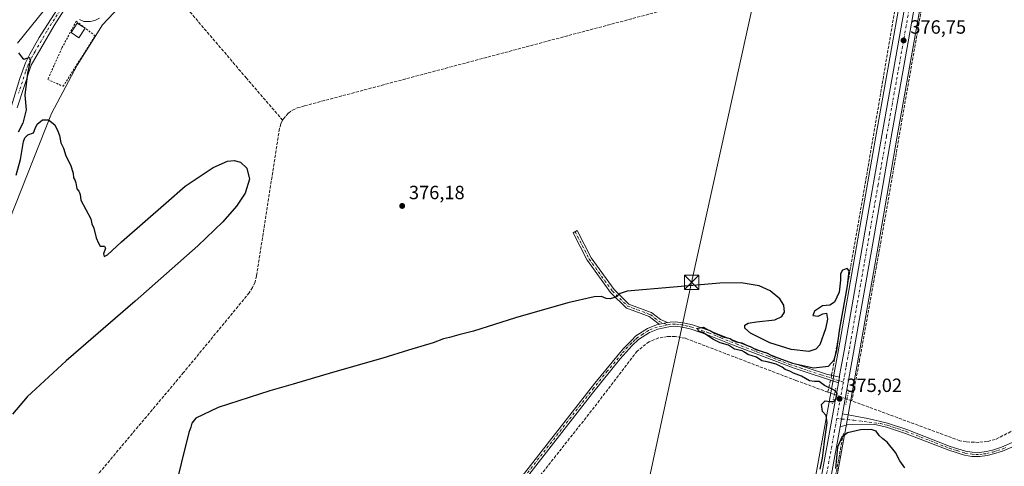
# Model space of a CAD drawing. Units: metres. Extents: x 632115 to 635616, y 4688041 to 4690419.
# Drawn here: x 633544 to 634059, y 4689308 to 4689542 of the extents above; entities that cross this region are included whole.
import ezdxf

# ---------------------------------------------------------------- set-up
doc = ezdxf.new("R2010")
doc.units = ezdxf.units.M
doc.header["$MEASUREMENT"] = 0
for name, pattern in [('DGN Style 2', [1.6480167562047852, 0.988810053722871, -0.6592067024819142]), ('DGN Style 3', [2.307223458686699, 1.648016756204785, -0.6592067024819142]), ('DGN Style 4', [2.6384748266838614, 1.318413404963828, -0.6592067024819142, 0.001648016756204785, -0.6592067024819142]), ('DGN Style 5', [1.1536117293433497, 0.4944050268614355, -0.6592067024819142])]:
    doc.linetypes.add(name, pattern=pattern)
for name, color, linetype, lineweight in [('Alambrada', 7, 'DGN Style 2', 0), ('Camino Cxs', 7, 'Continuous', 0), ('Camino eje', 30, 'DGN Style 4', 13), ('Carretera de calzada única Cxs', 7, 'Continuous', 13), ('Carretera de calzada única eje', 7, 'DGN Style 4', 0), ('Corriente artificial lineal', 4, 'DGN Style 3', 13), ('Corriente artificial lineal oculto', 135, 'DGN Style 4', 13), ('Cultivos herbáceos CxS', 92, 'Continuous', 0), ('Curva de nivel maestra', 30, 'Continuous', 30), ('Edificación ligera Cxs', 1, 'Continuous', 0), ('Matorral CxS', 135, 'Continuous', 0), ('Monumento puntual', 7, 'Continuous', 0), ('Núcleo urbano CxS', 7, 'Continuous', 0), ('Puente lineal', 2, 'DGN Style 5', 0), ('Punto de cota en terreno', 7, 'Continuous', 0), ('Rótulo de punto de cota en terreno', 7, 'Continuous', 0), ('Suelo desnudo CxS', 253, 'Continuous', 0), ('Tendido', 6, 'Continuous', 0), ('Torre de tendido puntual', 7, 'Continuous', 0)]:
    doc.layers.add(name, color=color, linetype=linetype, lineweight=lineweight)
doc.styles.add('Style-Arial', font='txt')

# ---------------------------------------------------------------- blocks, each defined once
blk = doc.blocks.new('*U15')
at = {"layer": 'Cultivos herbáceos CxS', "color": 92, "linetype": 'Continuous', "lineweight": 0}
for points in [[(634067.3454999998, 4689907.370300001, 380.0728999999992), (634057.3755000001, 4689850.6403, 379.6165000000037), (634053.6057000002, 4689829.271700001, 379.4268000000012), (634050.7956999998, 4689813.361300001, 379.2139000000025), (634048.2367000004, 4689798.847300001, 379.2191000000021), (634040.0277000006, 4689753.421900001, 378.7226999999984), (634030.6775000002, 4689701.351299999, 378.1316999999981), (634018.8071, 4689635.468900001, 377.5390999999945), (633991.4757000003, 4689481.931100001, 376.0685999999987), (633982.6448999997, 4689431.356699999, 375.4176000000007), (633971.7865000004, 4689369.2863, 375.1137000000017), (633969.4375, 4689356.3311, 375.3291999999929), (633968.7774999999, 4689352.631300001, 375.4551000000066), (633963.9184999998, 4689325.8463, 374.7969000000012), (633956.0985000003, 4689282.866900001, 374.6931999999942)], [(633573.4013, 4689568.0231, 376.0314999999973), (633542.5647999998, 4689529.6909, 374.7464000000036)], [(633538.1508999999, 4689436.965700001, 374.9931999999972), (633560.3574999999, 4689492.863700001, 375.3206000000064), (633573.6847000001, 4689518.273700001, 375.7017000000051), (633587.0142000001, 4689539.237700001, 375.639599999995), (633613.0405000001, 4689567.192500001, 375.536500000002)]]:
    blk.add_polyline3d(points, dxfattribs=at)
blk = doc.blocks.new('*U16')
at = {"layer": 'Cultivos herbáceos CxS', "color": 92, "linetype": 'Continuous', "lineweight": 0}
blk.add_polyline3d([(633966.9617, 4689280.893100001, 374.725900000005), (633974.7817000002, 4689323.873299999, 375.0427000000054), (633975.6420999998, 4689328.605900001, 375.1842999999935), (633976.8722999999, 4689335.436899999, 375.1965000000055), (633982.6539000003, 4689367.355900001, 375.3466999999946), (633993.5153999999, 4689429.453700001, 375.8873000000021), (634002.3446000004, 4689480.009099999, 376.3643000000012), (634029.6731000004, 4689633.521500001, 377.5730999999942), (634032.2424999997, 4689647.7983, 377.9032000000007), (634033.0125000002, 4689652.0679, 377.9370999999956), (634041.5427000001, 4689699.3989, 378.243100000007), (634050.8925000001, 4689751.4683, 378.4504000000015), (634059.1037, 4689796.915100001, 379.081600000005)], dxfattribs=at)
blk = doc.blocks.new('5PATER')
at = {"layer": 'Suelo desnudo CxS', "linetype": 'Continuous', "lineweight": 0}
h = blk.add_hatch(color=51, dxfattribs=at)
edge = h.paths.add_edge_path()
edge.add_ellipse((0, 0), major_axis=(-0.1095731443231308, -0.1110710700762829), ratio=0.9994222409660322, start_angle=0, end_angle=360)
blk = doc.blocks.new('5TTEND')
at = {"layer": 'Monumento puntual', "color": 7, "linetype": 'Continuous', "lineweight": 0}
for p, q in [((-0.375, 0.3754), (0.375, -0.3746)), ((0.3720000000000001, 0.3784000000000001), (-0.3720000000000001, -0.3776))]:
    blk.add_line(p, q, dxfattribs=at)
at = {"layer": 'Monumento puntual', "color": 7, "linetype": 'Continuous', "lineweight": 0, "flags": 128}
blk.add_lwpolyline([(-0.375, -0.3746), (0.375, -0.3746), (0.375, 0.3754), (-0.375, 0.3754), (-0.3720000000000001, -0.3776)], dxfattribs=at)

msp = doc.modelspace()

# ---------------------------------------------------------------- linework, layer by layer
at = {"layer": 'Alambrada', "color": 7, "linetype": 'DGN Style 2', "lineweight": 0}
msp.add_polyline3d([(633566.3000999996, 4689507.140100001, 376.087400000004), (633583.1901000004, 4689533.5101, 376.5262999999977), (633573.2301000003, 4689541.190099999, 377.1934999999939), (633565.6501000002, 4689527.0101, 378.536500000002), (633558.3501000004, 4689510.7601, 377.4024999999965), (633566.3000999996, 4689507.140100001, 376.087400000004)], dxfattribs=at)
at = {"layer": 'Camino Cxs', "color": 7, "linetype": 'Continuous', "lineweight": 0, "extrusion": (-0.03659921260452311, -0.007391266184238753, 0.9993026902900455), "elevation": -57485.19877952045, "flags": 128}
msp.add_lwpolyline([(-4471105.516012015, 1548555.275585182), (-4471105.516012014, 1548559.418806972)], dxfattribs=at)
msp.add_lwpolyline([(-4471105.516012015, 1548555.275585182), (-4471105.516012014, 1548559.418806972)], dxfattribs=at)
at = {"layer": 'Camino Cxs', "color": 7, "linetype": 'Continuous', "lineweight": 0, "extrusion": (-0.06345416611552986, 0.02650100326558247, 0.9976328310698783), "elevation": 84419.03305504844, "flags": 128}
msp.add_lwpolyline([(-4571459.149189422, -1219264.775919206), (-4571457.36999412, -1219264.378919498), (-4571456.210462408, -1219264.109890392)], dxfattribs=at)
at = {"layer": 'Camino Cxs', "color": 7, "linetype": 'Continuous', "lineweight": 0, "extrusion": (-0.9816385105486348, 0.1742262370793433, 0.07765985398537825), "elevation": 194701.2885941057, "flags": 128}
msp.add_lwpolyline([(-4727959.599468482, -14789.97715959482), (-4727963.700602706, -14789.8867866607), (-4727966.539316725, -14789.75177892561)], dxfattribs=at)
at = {"layer": 'Camino Cxs', "color": 7, "linetype": 'Continuous', "lineweight": 0}
for points in [[(633539.3601000002, 4689496.940099999, 374.6116000000038), (633543.7901, 4689511.270099999, 374.7896000000038), (633546.7500999998, 4689519.4801, 375.0371000000014), (633548.9200999998, 4689524.0001, 375.3122000000003), (633553.8800999997, 4689532.670100001, 375.7394000000059), (633573.8101000005, 4689563.970100001, 376.093399999998), (633576.9301000005, 4689569.5101, 376.1968000000052), (633578.8201000001, 4689573.8101, 376.3086000000039), (633580.8800999997, 4689579.9901, 376.4100000000035), (633581.7701000003, 4689584.190099999, 376.4860000000044), (633582.8000999996, 4689592.8201, 376.6361999999936), (633585.1201, 4689618.970100001, 376.7250000000058), (633585.7401000002, 4689623.9301, 376.7005000000063), (633586.9901000002, 4689629.6501, 376.6971000000049), (633589.9200999998, 4689637.5001, 376.4584999999934), (633599.7401000002, 4689660.4901, 376.2513999999938), (633608.0000999998, 4689678.700099999, 376.4423999999999), (633611.5500999996, 4689685.5001, 376.8677000000025), (633614.1300999997, 4689689.2401, 377.1456000000035), (633615.5500999996, 4689692.600099999, 376.8911999999983), (633615.5000999998, 4689695.2301, 376.3745000000054), (633614.9501, 4689696.340100001, 376.1831999999995), (633613.8800999997, 4689697.7401, 375.8800999999949)], [(633578.2105, 4689565.2543, 376.3058000000019), (633576.5601000005, 4689562.3201, 376.2087000000029), (633561.6201, 4689539.0001, 375.7455999999947), (633549.6901000004, 4689518.170100001, 375.5121000000072), (633542.3800999997, 4689495.870100001, 374.719299999997)], [(633539.3601000002, 4689496.940099999, 374.6116000000038), (633543.7901, 4689511.270099999, 374.7896000000038), (633546.7500999998, 4689519.4801, 375.0371000000014), (633548.9200999998, 4689524.0001, 375.3122000000003), (633553.8800999997, 4689532.670100001, 375.7394000000059), (633573.8101000005, 4689563.970100001, 376.093399999998)], [(633576.5601000005, 4689562.3201, 376.2087000000029), (633561.6201, 4689539.0001, 375.7455999999947), (633549.6901000004, 4689518.170100001, 375.5121000000072), (633542.3800999997, 4689495.870100001, 374.719299999997)], [(633585.3318999996, 4689542.7071, 376.0117000000027), (633582.9287, 4689541.5055, 376.0552000000025), (633580.4272999996, 4689541.064099999, 376.4492000000027), (633577.1608999996, 4689541.064099999, 376.984500000006), (633574.9669000005, 4689542.1611, 376.8125)], [(633585.3318999996, 4689542.7071, 376.0117000000027), (633582.9287, 4689541.5055, 376.0552000000025), (633580.4272999996, 4689541.064099999, 376.4492000000027), (633577.1608999996, 4689541.064099999, 376.984500000006), (633574.9669000005, 4689542.1611, 376.8125)], [(633878.3365000002, 4689382.7567, 374.9869000000036), (633877.6164999995, 4689383.077299999, 374.9453999999969), (633877.5047000004, 4689383.134299999, 374.938599999994), (633877.3709000006, 4689383.224099999, 374.9297999999981), (633872.8573000003, 4689386.7117, 374.5982999999979), (633861.1732999999, 4689391.0933, 374.465400000001), (633860.9946999997, 4689391.1777, 374.4707999999956), (633860.8233000003, 4689391.297700001, 374.4765000000043), (633860.7575000003, 4689391.357100001, 374.4789000000019), (633852.7141000006, 4689399.188899999, 375.238400000002), (633852.6321, 4689399.2773, 375.2416999999987), (633852.5780999997, 4689399.3465, 375.2440000000061), (633840.5131000001, 4689416.0681, 375.338699999993), (633840.4471000005, 4689416.170299999, 375.340200000006), (633840.4193000002, 4689416.221100001, 375.3408000000054), (633833.0109000001, 4689430.614499999, 375.9968999999983), (633835.1448999997, 4689431.712900001, 376.0478000000003), (633842.5120999999, 4689417.399499999, 375.3196000000025), (633854.4633, 4689400.8355, 375.2445000000007), (633862.2515000004, 4689393.2521, 374.4873999999982), (633873.8693000004, 4689388.895500001, 374.5749000000069), (633874.0481000004, 4689388.811100001, 374.5864000000001), (633874.1816999996, 4689388.7215, 374.5957000000053), (633878.7244999995, 4689385.211100001, 374.9272000000055), (633882.3948999997, 4689383.576300001, 375.1416000000027)], [(633782.6700999998, 4689272.940099999, 374.3947000000044), (633844.3601000002, 4689352.0001, 374.6570000000065), (633859.1801000005, 4689369.950099999, 374.5935000000027), (633863.5000999998, 4689374.280099999, 374.7057000000059), (633865.8000999996, 4689376.600099999, 374.7456999999995), (633871.9700999996, 4689380.530099999, 374.8173999999999), (633876.6201, 4689382.4101, 374.928899999999), (633878.3365000002, 4689382.7567, 374.9869000000036), (633882.3948999997, 4689383.576300001, 375.1416000000027), (633883.7500999998, 4689383.850099999, 375.1438000000053), (633886.4001000002, 4689383.9901, 375.1444999999949), (633890.6300999997, 4689383.530099999, 375.1490000000049), (633895.3901000004, 4689382.4101, 375.0849000000017), (633904.1901000004, 4689379.380100001, 375.2002999999968), (633921.9200999998, 4689372.270099999, 375.2065000000002), (633945.2600999996, 4689363.290100001, 375.3074000000051), (633965.5800999999, 4689356.600099999, 375.9933000000019), (633972.2594999997, 4689355.0679, 375.4890000000014), (633971.9392999997, 4689353.273499999, 375.516300000003), (633971.7401000002, 4689352.100099999, 375.534799999994), (633948.1001000004, 4689359.860099999, 375.5345999999991), (633916.4200999998, 4689371.9301, 375.540599999993), (633903.3701, 4689377.190099999, 375.3726000000024), (633894.7401000002, 4689380.1601, 375.4394999999931), (633890.2401000002, 4689381.210100001, 375.3420999999944), (633886.3400999998, 4689381.640100001, 375.2682000000059), (633884.0401, 4689381.520099999, 375.2452000000048), (633877.3000999996, 4689380.1601, 375.1125999999931), (633873.0500999996, 4689378.440099999, 374.9489000000031), (633867.2500999998, 4689374.7401, 374.8534999999974), (633863.9001000002, 4689371.600099999, 374.8013999999966), (633857.7001, 4689364.6501, 374.8341999999975), (633843.1001000004, 4689346.620100001, 374.998900000006), (633781.4200999998, 4689267.5701, 374.9137000000046)], [(633882.3948999997, 4689383.576300001, 375.1416000000027), (633883.7500999998, 4689383.850099999, 375.1438000000053), (633886.4001000002, 4689383.9901, 375.1444999999949), (633890.6300999997, 4689383.530099999, 375.1490000000049), (633895.3901000004, 4689382.4101, 375.0849000000017), (633904.1901000004, 4689379.380100001, 375.2002999999968), (633921.9200999998, 4689372.270099999, 375.2065000000002), (633945.2600999996, 4689363.290100001, 375.3074000000051), (633965.5800999999, 4689356.600099999, 375.9933000000019), (633972.2594999997, 4689355.0679, 375.4890000000014)], [(633539.4301000005, 4688924.3101, 371.641300000003), (633573.7301000003, 4688976.540100001, 371.8539000000019), (633600.8000999996, 4689019.130100001, 371.7112999999954), (633601.6901000004, 4689020.610099999, 371.7170999999944), (633605.9001000002, 4689027.5701, 372.1410999999935), (633607.0100999996, 4689029.1801, 372.2523999999976), (633629.6300999997, 4689062.2301, 372.453800000003), (633644.1101000002, 4689085.120100001, 372.4521999999997), (633660.7500999998, 4689110.5801, 372.5921999999992), (633668.4101, 4689122.4801, 372.5351999999984), (633689.1300999997, 4689154.630100001, 372.6545999999944), (633696.3300999999, 4689165.130100001, 373.4379000000045), (633721.0701000001, 4689195.190099999, 373.4094000000041), (633751.7401000002, 4689233.8201, 373.4505000000063), (633757.3300999999, 4689240.9001, 373.5617000000057), (633782.6700999998, 4689272.940099999, 374.3947000000044), (633844.3601000002, 4689352.0001, 374.6570000000065), (633859.1801000005, 4689369.950099999, 374.5935000000027), (633863.5000999998, 4689374.280099999, 374.7057000000059), (633865.8000999996, 4689376.600099999, 374.7456999999995), (633871.9700999996, 4689380.530099999, 374.8173999999999), (633876.6201, 4689382.4101, 374.928899999999), (633878.3365000002, 4689382.7567, 374.9869000000036)], [(633971.7401000002, 4689352.100099999, 375.534799999994), (633948.1001000004, 4689359.860099999, 375.5345999999991), (633916.4200999998, 4689371.9301, 375.540599999993), (633903.3701, 4689377.190099999, 375.3726000000024), (633894.7401000002, 4689380.1601, 375.4394999999931), (633890.2401000002, 4689381.210100001, 375.3420999999944), (633886.3400999998, 4689381.640100001, 375.2682000000059), (633884.0401, 4689381.520099999, 375.2452000000048), (633877.3000999996, 4689380.1601, 375.1125999999931), (633873.0500999996, 4689378.440099999, 374.9489000000031), (633867.2500999998, 4689374.7401, 374.8534999999974), (633863.9001000002, 4689371.600099999, 374.8013999999966), (633857.7001, 4689364.6501, 374.8341999999975), (633843.1001000004, 4689346.620100001, 374.998900000006), (633781.4200999998, 4689267.5701, 374.9137000000046)], [(634062.4101, 4689318.450099999, 376.4493999999977), (634057.6501000002, 4689316.380100001, 376.5219999999972), (634052.8800999997, 4689314.890100001, 376.6781999999948), (634049.5000999998, 4689314.050100001, 376.446100000001), (634045.7600999996, 4689313.590100001, 376.2449999999953), (634041.5401, 4689313.6501, 376.2087999999931), (634037.7001, 4689314.350099999, 376.1928999999946), (634029.5301000001, 4689316.840100001, 376.0868999999948), (634006.8901000004, 4689325.640100001, 376.0219999999972), (633996.8901000004, 4689328.950099999, 375.7600999999996), (633990.0500999996, 4689330.520099999, 375.8427999999985), (633979.0301000001, 4689330.300100001, 375.2902000000031), (633976.4200999998, 4689330.050100001, 375.2082999999984), (633972.7001, 4689329.140100001, 375.1634999999951), (633973.4237000003, 4689333.176899999, 375.2535999999964), (633973.9301000005, 4689335.970100001, 375.3882000000012), (633987.1300999997, 4689333.4001, 375.7446999999956), (633997.4700999996, 4689331.030099999, 375.8993000000046), (634007.6201, 4689327.670100001, 376.1192000000011), (634030.2301000003, 4689318.880100001, 376.1419000000024), (634038.2100999998, 4689316.440099999, 376.5865000000049), (634041.7401000002, 4689315.800100001, 376.7324999999983), (634045.6401000004, 4689315.7501, 376.7902999999933), (634049.1101000002, 4689316.170100001, 376.8947000000044), (634052.3000999996, 4689316.960100001, 376.9946999999956), (634057.0701000001, 4689318.460100001, 376.6331000000064), (634062.5900999998, 4689320.9301, 376.8000999999931)], [(633973.9301000005, 4689335.970100001, 375.3882000000012), (633987.1300999997, 4689333.4001, 375.7446999999956), (633997.4700999996, 4689331.030099999, 375.8993000000046), (634007.6201, 4689327.670100001, 376.1192000000011), (634030.2301000003, 4689318.880100001, 376.1419000000024), (634038.2100999998, 4689316.440099999, 376.5865000000049), (634041.7401000002, 4689315.800100001, 376.7324999999983), (634045.6401000004, 4689315.7501, 376.7902999999933), (634049.1101000002, 4689316.170100001, 376.8947000000044), (634052.3000999996, 4689316.960100001, 376.9946999999956), (634057.0701000001, 4689318.460100001, 376.6331000000064), (634062.5900999998, 4689320.9301, 376.8000999999931)], [(634062.4101, 4689318.450099999, 376.4493999999977), (634057.6501000002, 4689316.380100001, 376.5219999999972), (634052.8800999997, 4689314.890100001, 376.6781999999948), (634049.5000999998, 4689314.050100001, 376.446100000001), (634045.7600999996, 4689313.590100001, 376.2449999999953), (634041.5401, 4689313.6501, 376.2087999999931), (634037.7001, 4689314.350099999, 376.1928999999946), (634029.5301000001, 4689316.840100001, 376.0868999999948), (634006.8901000004, 4689325.640100001, 376.0219999999972), (633996.8901000004, 4689328.950099999, 375.7600999999996), (633990.0500999996, 4689330.520099999, 375.8427999999985), (633979.0301000001, 4689330.300100001, 375.2902000000031), (633976.4200999998, 4689330.050100001, 375.2082999999984), (633972.7001, 4689329.140100001, 375.1634999999951)]]:
    msp.add_polyline3d(points, dxfattribs=at)
msp.add_polyline3d([(633882.3948999997, 4689383.576300001, 375.1416000000027), (633878.3365000002, 4689382.7567, 374.9869000000036), (633877.6164999995, 4689383.077299999, 374.9453999999969), (633877.5047000004, 4689383.134299999, 374.938599999994), (633877.3709000006, 4689383.224099999, 374.9297999999981), (633872.8573000003, 4689386.7117, 374.5982999999979), (633861.1732999999, 4689391.0933, 374.465400000001), (633860.9946999997, 4689391.1777, 374.4707999999956), (633860.8233000003, 4689391.297700001, 374.4765000000043), (633860.7575000003, 4689391.357100001, 374.4789000000019), (633852.7141000006, 4689399.188899999, 375.238400000002), (633852.6321, 4689399.2773, 375.2416999999987), (633852.5780999997, 4689399.3465, 375.2440000000061), (633840.5131000001, 4689416.0681, 375.338699999993), (633840.4471000005, 4689416.170299999, 375.340200000006), (633840.4193000002, 4689416.221100001, 375.3408000000054), (633833.0109000001, 4689430.614499999, 375.9968999999983), (633835.1448999997, 4689431.712900001, 376.0478000000003), (633842.5120999999, 4689417.399499999, 375.3196000000025), (633854.4633, 4689400.8355, 375.2445000000007), (633862.2515000004, 4689393.2521, 374.4873999999982), (633873.8693000004, 4689388.895500001, 374.5749000000069), (633874.0481000004, 4689388.811100001, 374.5864000000001), (633874.1816999996, 4689388.7215, 374.5957000000053), (633878.7244999995, 4689385.211100001, 374.9272000000055)], close=True, dxfattribs=at)
at = {"layer": 'Camino eje', "color": 30, "linetype": 'DGN Style 4', "lineweight": 13}
for points in [[(633579.1595000002, 4689570.6055, 376.3521000000038), (633578.3651000002, 4689568.795100001, 376.2927999999956), (633575.1851000005, 4689563.145099999, 376.1447000000044), (633567.7150999998, 4689551.485099999, 375.9651000000013), (633557.7500999998, 4689535.835100001, 375.6518999999971), (633551.7851, 4689525.420100001, 375.4400000000023), (633549.3051000005, 4689521.085100001, 375.311600000001), (633548.2200999996, 4689518.825099999, 375.209400000007), (633546.7401000002, 4689514.720100001, 375.0378000000055), (633543.0850999998, 4689503.5701, 374.7945999999938)], [(633834.0778999999, 4689431.163699999, 376.0182000000059), (633841.4863, 4689416.770300001, 375.3304000000062), (633853.5513000004, 4689400.0485, 375.2372000000032), (633861.5947000004, 4689392.2169, 374.459400000007), (633873.4480999997, 4689387.7719, 374.5872999999993), (633878.1047, 4689384.1735, 374.9309000000067), (633882.2100999998, 4689382.345100001, 375.1665999999968)], [(633882.2100999998, 4689382.345100001, 375.1665999999968), (633876.9600999998, 4689381.2851, 375.0184000000008), (633872.5100999996, 4689379.485099999, 374.8711999999941), (633869.6101000002, 4689377.6351, 374.8423999999941), (633866.5251000002, 4689375.670100001, 374.7964000000065), (633865.3750999998, 4689374.5101, 374.7817000000068), (633863.7001, 4689372.940099999, 374.7354999999953), (633861.5401, 4689370.7751, 374.7265999999945), (633858.4401000004, 4689367.300100001, 374.664300000004), (633851.0301000001, 4689358.325099999, 374.7241999999969), (633843.7301000003, 4689349.3101, 374.8147999999928), (633782.0450999998, 4689270.255100001, 374.6587)], [(633974.3554999996, 4689352.4805, 375.4337999999989), (633962.7500999998, 4689356.290100001, 376.0518000000012), (633952.5900999998, 4689359.6351, 375.5103999999992), (633946.6801000005, 4689361.575099999, 375.3646000000008), (633935.0100999996, 4689366.065099999, 375.2814999999973), (633919.1700999998, 4689372.100099999, 375.3787000000011), (633910.3051000005, 4689375.655099999, 375.2884999999951), (633903.7801000001, 4689378.2851, 375.2908000000025), (633895.0651000004, 4689381.2851, 375.2611999999936), (633892.8151000004, 4689381.8101, 375.2648999999947), (633890.4351000005, 4689382.370100001, 375.2099000000017), (633888.4851000002, 4689382.585100001, 375.2137999999977), (633886.3701, 4689382.815099999, 375.2011999999959), (633883.8951000003, 4689382.6851, 375.1809000000067), (633882.2100999998, 4689382.345100001, 375.1665999999968)], [(633970.8964999998, 4689333.430500001, 375.2599000000046), (633979.7698999997, 4689332.538699999, 375.4119999999967), (633993.7600999996, 4689330.7751, 376.0035000000062), (633997.1801000005, 4689329.9901, 375.8298000000068), (634007.2550999997, 4689326.655099999, 376.0733000000037), (634029.8800999997, 4689317.860099999, 376.0776999999944), (634033.8701, 4689316.640100001, 376.2930999999954), (634037.9550999999, 4689315.395099999, 376.3849000000046), (634041.6401000004, 4689314.725099999, 376.4686999999976), (634043.7500999998, 4689314.6951, 376.5139999999956), (634045.7001, 4689314.670100001, 376.5176000000066), (634047.5701000001, 4689314.9001, 376.5862000000052), (634049.3051000005, 4689315.110099999, 376.6661000000022), (634052.5900999998, 4689315.925100001, 376.8317999999999), (634054.9751000004, 4689316.670100001, 376.729800000001), (634057.3601000002, 4689317.420100001, 376.4811999999947), (634059.7401000002, 4689318.4551, 376.5261000000028)]]:
    msp.add_polyline3d(points, dxfattribs=at)
at = {"layer": 'Carretera de calzada única Cxs', "color": 7, "linetype": 'Continuous', "lineweight": 13, "extrusion": (-0.06345416611552986, 0.02650100326558247, 0.9976328310698783), "elevation": 84419.03305504844, "flags": 128}
msp.add_lwpolyline([(-4571459.149189422, -1219264.775919206), (-4571457.36999412, -1219264.378919498), (-4571456.210462408, -1219264.109890392)], dxfattribs=at)
at = {"layer": 'Carretera de calzada única Cxs', "color": 7, "linetype": 'Continuous', "lineweight": 13, "extrusion": (-0.9816385105486348, 0.1742262370793433, 0.07765985398537825), "elevation": 194701.2885941057, "flags": 128}
msp.add_lwpolyline([(-4727959.599468482, -14789.97715959482), (-4727963.700602706, -14789.8867866607), (-4727966.539316725, -14789.75177892561)], dxfattribs=at)
at = {"layer": 'Carretera de calzada única Cxs', "color": 7, "linetype": 'Continuous', "lineweight": 13}
for points in [[(633959.0500999996, 4689282.3301, 374.7307000000001), (633966.8701, 4689325.3101, 375.0734999999986), (633971.7401000002, 4689352.100099999, 375.534799999994), (633971.9392999997, 4689353.273499999, 375.516300000003), (633972.2594999997, 4689355.0679, 375.4890000000014), (633972.4084999999, 4689355.9033, 375.4807000000001), (633974.7401000002, 4689368.7601, 375.538400000005), (633985.6001000004, 4689430.840100001, 375.9352999999974), (633994.4301000005, 4689481.4101, 376.3173999999999), (634021.7600999996, 4689634.940099999, 377.7737999999954), (634033.6300999997, 4689700.8201, 378.350900000005), (634042.9801000003, 4689752.890100001, 378.8755999999994), (634051.1901000004, 4689798.3201, 379.2877000000008), (634053.7600999996, 4689812.840100001, 379.297000000006), (634055.0607000003, 4689820.2611, 379.3917999999976), (634056.5701000001, 4689828.7501, 379.5037000000011), (634060.3300999999, 4689850.120100001, 379.6717000000062)], [(634061.7500999998, 4689829.200099999, 379.4394999999931), (634056.1501000002, 4689797.440099999, 379.1496000000043), (634047.9401000004, 4689752.0001, 378.7477000000072), (634038.5900999998, 4689699.9301, 378.3853999999992), (634030.0701000001, 4689652.600099999, 377.9851000000053), (634029.6047, 4689650.075099999, 377.9918999999936), (634029.3000999996, 4689648.3301, 377.9857000000048), (634026.7200999996, 4689634.050100001, 377.6214000000036), (633999.3901000004, 4689480.530099999, 376.4768999999943), (633990.5601000005, 4689429.970100001, 375.9245999999985), (633979.7001, 4689367.880100001, 375.5798999999971), (633973.9301000005, 4689335.970100001, 375.3882000000012), (633973.4237000003, 4689333.176899999, 375.2535999999964), (633972.7001, 4689329.140100001, 375.1634999999951), (633971.8300999999, 4689324.4101, 375.0807999999961), (633964.0100999996, 4689281.4301, 374.7311000000045)], [(633972.2594999997, 4689355.0679, 375.4890000000014), (633972.4084999999, 4689355.9033, 375.4807000000001), (633974.7401000002, 4689368.7601, 375.538400000005), (633985.6001000004, 4689430.840100001, 375.9352999999974), (633994.4301000005, 4689481.4101, 376.3173999999999), (634021.7600999996, 4689634.940099999, 377.7737999999954), (634033.6300999997, 4689700.8201, 378.350900000005), (634042.9801000003, 4689752.890100001, 378.8755999999994), (634051.1901000004, 4689798.3201, 379.2877000000008), (634053.7600999996, 4689812.840100001, 379.297000000006)], [(634029.3000999996, 4689648.3301, 377.9857000000048), (634026.7200999996, 4689634.050100001, 377.6214000000036), (633999.3901000004, 4689480.530099999, 376.4768999999943), (633990.5601000005, 4689429.970100001, 375.9245999999985), (633979.7001, 4689367.880100001, 375.5798999999971), (633973.9301000005, 4689335.970100001, 375.3882000000012)], [(633898.3300999999, 4688944.590100001, 372.8208000000013), (633908.9501, 4689004.420100001, 373.0886000000028), (633920.0701000001, 4689066.8201, 373.3742999999959), (633932.0401, 4689132.860099999, 373.7563999999985), (633939.6601, 4689174.9801, 374.0408000000025), (633948.8101000005, 4689225.9801, 374.3108000000066), (633959.0500999996, 4689282.3301, 374.7307000000001), (633966.8701, 4689325.3101, 375.0734999999986), (633971.7401000002, 4689352.100099999, 375.534799999994)], [(633972.7001, 4689329.140100001, 375.1634999999951), (633971.8300999999, 4689324.4101, 375.0807999999961), (633964.0100999996, 4689281.4301, 374.7311000000045), (633953.7600999996, 4689225.0801, 374.4440000000032), (633944.6201, 4689174.090100001, 374.0653000000021), (633937.0000999998, 4689131.960100001, 373.795100000003), (633934.5339000003, 4689118.4045, 373.6949000000022), (633934.5263, 4689118.362500001, 373.6941999999981)]]:
    msp.add_polyline3d(points, dxfattribs=at)
at = {"layer": 'Carretera de calzada única eje', "color": 7, "linetype": 'DGN Style 4', "lineweight": 0, "extrusion": (0.9813638827317633, -0.1788328033324818, 0.07031186330829041), "elevation": -216424.1173860685, "flags": 128}
msp.add_lwpolyline([(4727035.706922865, 15631.30332314321), (4727027.118168959, 15631.24026708314), (4727016.345439691, 15631.12899168302)], dxfattribs=at)
at = {"layer": 'Carretera de calzada única eje', "color": 7, "linetype": 'DGN Style 4', "lineweight": 0}
for points in [[(634027.1202999996, 4689650.492900001, 377.9983999999968), (634025.9101, 4689643.770099999, 377.9211000000068), (634025.5201000003, 4689641.640100001, 377.855899999995), (634024.2401000002, 4689634.4901, 377.7023999999947), (634010.5701000001, 4689557.7301, 376.9707000000053), (633996.9101, 4689480.970100001, 376.3601000000053), (633992.4901000002, 4689455.6801, 376.1726999999955), (633988.0800999999, 4689430.4001, 375.9397999999928), (633977.2200999996, 4689368.3201, 375.4805000000051), (633976.0401, 4689361.840100001, 375.4403000000021), (633975.7200999996, 4689359.9901, 375.4504000000015), (633974.3554999996, 4689352.4805, 375.4337999999989)], [(633970.8964999998, 4689333.430500001, 375.2599000000046), (633970.3901000004, 4689330.640100001, 375.1925000000047), (633969.7801000001, 4689327.220100001, 375.1205000000046), (633961.5301000001, 4689281.880100001, 374.7740999999951), (633956.4001000002, 4689253.710100001, 374.5427000000054), (633951.2801000001, 4689225.530099999, 374.3527000000031), (633942.1401000004, 4689174.530099999, 374.0662000000011), (633934.5201000003, 4689132.4101, 373.776199999993), (633933.3201000001, 4689125.8201, 373.7670999999973), (633932.3300999999, 4689120.350099999, 373.7296000000061), (633931.1606999999, 4689113.910700001, 373.6891999999934)]]:
    msp.add_polyline3d(points, dxfattribs=at)
at = {"layer": 'Corriente artificial lineal', "color": 4, "linetype": 'DGN Style 3', "lineweight": 13, "extrusion": (0.8520522684578197, -0.1511178310300257, 0.5011689664780375), "elevation": -168283.1719118255, "flags": 128}
msp.add_lwpolyline([(4728237.345589112, 97897.29402244186), (4728112.336658573, 97895.67167206843), (4728011.259823473, 97895.18761865953), (4728009.391543394, 97895.2904387981)], dxfattribs=at)
at = {"layer": 'Corriente artificial lineal', "color": 4, "linetype": 'DGN Style 3', "lineweight": 13, "extrusion": (0.9768628795134219, -0.2136856819901033, 0.00879454041835912), "elevation": -382744.9511403125, "flags": 128}
msp.add_lwpolyline([(4716507.519790867, 3741.640242125711), (4716505.962340537, 3741.626541595879), (4716501.17247763, 3741.211625549944)], dxfattribs=at)
at = {"layer": 'Corriente artificial lineal', "color": 4, "linetype": 'DGN Style 3', "lineweight": 13, "extrusion": (-0.04523602328234952, 0.01654625024511348, 0.9988392882743574), "elevation": 49287.56586386362, "flags": 128}
msp.add_lwpolyline([(-4621761.858008834, -1014283.853620584), (-4621761.858008834, -1014287.468115737)], dxfattribs=at)
at = {"layer": 'Corriente artificial lineal', "color": 4, "linetype": 'DGN Style 3', "lineweight": 13, "extrusion": (0.007698680543374992, -0.002804945628779941, 0.9999664307355077), "elevation": -7897.436191906526, "flags": 128}
msp.add_lwpolyline([(633957.1238154311, 4689338.975460134), (633954.5437186697, 4689339.915463834)], dxfattribs=at)
at = {"layer": 'Corriente artificial lineal', "color": 4, "linetype": 'DGN Style 3', "lineweight": 13, "extrusion": (-0.001248579877013854, -0.006837504254416455, 0.9999758445001867), "elevation": -32479.74928134915, "flags": 128}
msp.add_lwpolyline([(633974.3242760001, 4689213.114747355), (633936.8714958339, 4689008.019853055)], dxfattribs=at)
at = {"layer": 'Corriente artificial lineal', "color": 4, "linetype": 'DGN Style 3', "lineweight": 13}
for points in [[(633681.1456000004, 4689489.367699999, 376.5611000000063), (633662.2100999998, 4689511.420100001, 375.2546000000002), (633621.0301000001, 4689559.7301, 375.3534000000073), (633615.5800999999, 4689567.3101, 375.5436000000045), (633613.4101, 4689571.540100001, 375.4397999999928), (633612.6601, 4689575.0701, 375.3638999999966), (633612.8701, 4689579.690099999, 375.3849999999948), (633613.9501, 4689585.270099999, 375.5605999999971), (633624.8201000001, 4689622.2301, 375.7179999999935), (633633.3501000004, 4689653.9901, 375.6113000000041), (633638.8000999996, 4689673.2301, 376.1399999999995), (633643.7001, 4689693.360099999, 376.0737999999984)], [(634027.5586000001, 4689617.703199999, 377.2924999999959), (634005.1001000004, 4689490.1601, 376.4602000000014), (633996.9200999998, 4689442.380100001, 375.8899999999995), (633982.8701, 4689364.140100001, 375.4609000000055), (633978.8000999996, 4689342.6801, 375.1273999999976)], [(634561.0701000001, 4689587.790100001, 378.9820999999938), (634554.8601000002, 4689584.2301, 378.850900000005), (634549.6700999998, 4689581.890100001, 378.9394000000029), (634506.0100999996, 4689559.3101, 378.9519), (634421.4200999998, 4689513.670100001, 378.5617000000057), (634344.3601000002, 4689473.450099999, 378.0332999999956), (634309.9101, 4689454.880100001, 377.7232999999979), (634260.9301000005, 4689428.840100001, 377.3448999999964), (634154.4200999998, 4689373.7301, 376.2715999999928), (634053.7901, 4689322.440099999, 375.9921999999933), (634049.5800999999, 4689321.420100001, 376.0524000000005), (634045.1601, 4689320.9801, 376.0721999999951), (634038.6401000004, 4689321.210100001, 375.7973000000056), (634035.2200999996, 4689321.850099999, 375.6309999999939), (633978.8000999996, 4689342.6801, 375.1273999999976)], [(633681.1456000004, 4689489.367699999, 376.5611000000063), (633681.4901000002, 4689490.040100001, 376.5733000000037), (633684.1501000002, 4689493.140100001, 376.645399999994), (633686.3701, 4689494.720100001, 376.5899000000064), (633688.8501000004, 4689495.860099999, 376.5314000000071), (633692.6201, 4689496.9301, 376.5599999999977), (634007.0000999998, 4689580.630100001, 377.062699999995)], [(633681.1456000004, 4689489.367699999, 376.5611000000063), (633680.2500999998, 4689487.620100001, 376.536300000007), (633679.5000999998, 4689485.0001, 376.547000000006), (633667.5100999996, 4689408.0701, 376.6805000000023), (633666.7200999996, 4689404.940099999, 376.6784999999945), (633665.4501, 4689401.970100001, 376.6493999999948), (633663.7301000003, 4689399.2401, 376.6854000000022), (633629.3501000004, 4689357.5001, 376.8191999999981), (633580.7200999996, 4689299.610099999, 376.3837000000058), (633549.1401000004, 4689261.2301, 376.0185999999958), (633528.5500999996, 4689245.300100001, 375.2991000000038), (633479.3800999997, 4689209.090100001, 375.1235000000015)], [(633966.2701000003, 4689347.2501, 375.0010000000038), (633949.5100999996, 4689353.360099999, 374.7847000000039), (633891.7600999996, 4689375.380100001, 374.6934000000037), (633886.5701000001, 4689376.3201, 374.8349000000017), (633882.4600999998, 4689376.2601, 374.7559000000037), (633877.7701000003, 4689375.5601, 374.6570000000065), (633872.7801000001, 4689373.620100001, 374.6009999999951), (633866.5000999998, 4689368.720100001, 374.3885000000009), (633844.1201, 4689339.370100001, 374.0553999999975), (633718.9600999998, 4689181.2301, 372.992499999993), (633694.8000999996, 4689150.140100001, 372.3018000000012), (633683.2801000001, 4689134.390100001, 372.2562999999937), (633667.7901, 4689109.140100001, 372.0736000000034), (633629.0201000003, 4689047.790100001, 372.1117999999988), (633608.2401000002, 4689016.940099999, 371.3788000000059)]]:
    msp.add_polyline3d(points, dxfattribs=at)
at = {"layer": 'Corriente artificial lineal oculto', "color": 135, "linetype": 'DGN Style 4', "lineweight": 13, "extrusion": (0.008227343004980936, 0.03763283133187859, 0.9992577649600851), "elevation": 182064.6675294493, "flags": 128}
msp.add_lwpolyline([(382198.4396438515, -4713040.66735526), (382198.4396438515, -4713038.053242312)], dxfattribs=at)
at = {"layer": 'Corriente artificial lineal oculto', "color": 135, "linetype": 'DGN Style 4', "lineweight": 13, "extrusion": (-0.3392979367706078, -0.9325858702283397, 0.1231280015011177), "elevation": -4588276.23273478, "flags": 128}
msp.add_lwpolyline([(-1007513.726000994, 569655.053346359), (-1007513.735809027, 569655.0537494262), (-1007520.707180165, 569655.0787395812)], dxfattribs=at)
at = {"layer": 'Cultivos herbáceos CxS', "color": 92, "linetype": 'Continuous', "lineweight": 0}
for points in [[(634067.3454999998, 4689907.370300001, 380.0728999999992), (634057.3755000001, 4689850.6403, 379.6165000000037), (634053.6057000002, 4689829.271700001, 379.4268000000012), (634050.7956999998, 4689813.361300001, 379.2139000000025), (634048.2367000004, 4689798.847300001, 379.2191000000021), (634040.0277000006, 4689753.421900001, 378.7226999999984), (634030.6775000002, 4689701.351299999, 378.1316999999981), (634018.8071, 4689635.468900001, 377.5390999999945), (633991.4757000003, 4689481.931100001, 376.0685999999987), (633982.6448999997, 4689431.356699999, 375.4176000000007), (633971.7865000004, 4689369.2863, 375.1137000000017), (633969.4375, 4689356.3311, 375.3291999999929), (633968.7774999999, 4689352.631300001, 375.4551000000066), (633963.9184999998, 4689325.8463, 374.7969000000012), (633956.0985000003, 4689282.866900001, 374.6931999999942)], [(634066.2105, 4689837.1965, 379.6208000000042), (634066.1447000002, 4689836.8201, 379.6154999999999), (634064.7043000003, 4689828.678300001, 379.3889999999956), (634059.1037, 4689796.915100001, 379.081600000005), (634050.8925000001, 4689751.4683, 378.4504000000015), (634041.5427000001, 4689699.3989, 378.243100000007), (634033.0125000002, 4689652.0679, 377.9370999999956), (634032.2424999997, 4689647.7983, 377.9032000000007), (634029.6731000004, 4689633.521500001, 377.5730999999942), (634002.3446000004, 4689480.009099999, 376.3643000000012), (633993.5153999999, 4689429.453700001, 375.8873000000021), (633982.6539000003, 4689367.355900001, 375.3466999999946), (633976.8722999999, 4689335.436899999, 375.1965000000055), (633975.6420999998, 4689328.605900001, 375.1842999999935), (633974.7817000002, 4689323.873299999, 375.0427000000054), (633966.9617, 4689280.893100001, 374.725900000005)], [(633538.1508999999, 4689436.965700001, 374.9931999999972), (633560.3574999999, 4689492.863700001, 375.3206000000064), (633573.6847000001, 4689518.273700001, 375.7017000000051), (633587.0142000001, 4689539.237700001, 375.639599999995), (633613.0405000001, 4689567.192500001, 375.536500000002), (633650.4612999996, 4689708.2009, 375.2391999999964), (633695.0619000001, 4689723.646299999, 375.8662999999942)], [(633573.4013, 4689568.0231, 376.0314999999973), (633542.5647999998, 4689529.6909, 374.7464000000036)]]:
    msp.add_polyline3d(points, dxfattribs=at)
at = {"layer": 'Curva de nivel maestra', "color": 30, "linetype": 'Continuous', "lineweight": 30, "elevation": 375, "flags": 128}
for points in [[(633543.0700000003, 4689524.630100001), (633545.1200000001, 4689521.790100001), (633546.0700000003, 4689521.270099999), (633547.3099999997, 4689521.770099999), (633548.7999999998, 4689522.2501), (633549.0499999998, 4689520.420100001), (633547.7400000002, 4689514.0101), (633546.3600000005, 4689502.5601), (633547.0099999999, 4689494.8201), (633545.3499999996, 4689487.8101), (633542.8700000001, 4689483.140100001)], [(633541.7699999996, 4689460.610099999), (633544.1100000005, 4689468.8301), (633545.7199999997, 4689478.370100001), (633546.2999999998, 4689480.2301), (633547.9100000003, 4689481.8301), (633550.9100000003, 4689482.860099999), (633551.7000000002, 4689485.030099999), (633552.75, 4689487.300100001), (633555.54, 4689489.630100001), (633558.7599999999, 4689489.640100001), (633562.0899999999, 4689486.9801), (633563.5800000001, 4689483.640100001), (633564.4699999997, 4689481.4901), (633565.1399999997, 4689477.640100001), (633566.5999999996, 4689474.780099999), (633567.8099999997, 4689470.8301), (633570.1500000004, 4689466.040100001), (633571.5800000001, 4689461.800100001), (633571.7599999999, 4689459.3201), (633572.54, 4689458.190099999), (633573.0499999998, 4689456.630100001), (633573.5999999996, 4689453.5701), (633574.6399999997, 4689452.2401), (633575.2100000001, 4689450.6501), (633575.6600000003, 4689447.600099999), (633580.9400000004, 4689437.850099999), (633581.3600000005, 4689435.2501), (633582.4100000003, 4689432.960100001), (633583.5599999997, 4689427.880100001), (633584.79, 4689425.090100001), (633585.8200000003, 4689423.4801), (633587.9699999997, 4689423.620100001), (633588.5800000001, 4689422.590100001), (633587.5300000003, 4689419.5601), (633587.8399999999, 4689418.120100001), (633589.5800000001, 4689418.940099999), (633596.9100000003, 4689425.890100001), (633620.25, 4689446.2501), (633630.1699999999, 4689454.950099999), (633644.7800000003, 4689464.620100001), (633652.4000000004, 4689468.0101), (633655.7699999996, 4689468.4101), (633659.1799999997, 4689467.550100001), (633662.5, 4689464.370100001), (633663.7599999999, 4689458.520099999), (633661.5599999997, 4689451.340100001), (633657.0800000001, 4689444.5101), (633649.8899999997, 4689436.3101), (633636.8300000001, 4689423.670100001), (633604.0599999997, 4689394.8101), (633567.8799999999, 4689363.540100001), (633547.5599999997, 4689344.790100001), (633539.8700000001, 4689335.6801)], [(633962.29, 4689307.030099999), (633963.5099999999, 4689312.7401), (633964.0300000003, 4689316.860099999), (633964.4400000004, 4689321.380100001), (633965.9199999999, 4689331.1801), (633965.2999999998, 4689335.0101), (633963.4000000004, 4689337.110099999), (633962.9800000006, 4689340.710100001), (633964.8300000001, 4689342.630100001), (633967.4500000002, 4689342.3301), (633969.4199999999, 4689342.390100001), (633970.5, 4689343.620100001), (633971.1399999997, 4689346.520099999), (633969.5700000003, 4689348.340100001), (633964.4800000006, 4689350.620100001), (633961.7000000002, 4689352.800100001), (633959.1799999997, 4689352.710100001), (633956.6799999997, 4689353.210100001), (633952.4199999999, 4689355.620100001), (633948.2599999999, 4689357.120100001), (633946.3300000001, 4689358.190099999), (633943.9000000004, 4689359.100099999), (633942.3499999996, 4689360.3101), (633939.1900000004, 4689361.800100001), (633934.5300000003, 4689363.1601), (633931.6600000003, 4689363.620100001), (633928.9000000004, 4689365.470100001), (633924.3399999999, 4689366.960100001), (633922.7000000002, 4689368.190099999), (633921.4600000001, 4689368.880100001), (633917.4100000003, 4689369.6501), (633914.2800000003, 4689371.8101), (633909.9400000004, 4689373.020099999), (633906.3700000001, 4689374.8201), (633900.79, 4689378.3301), (633898.5499999998, 4689379.1601), (633898.3099999997, 4689380.6801), (633901.2999999998, 4689381.1601), (633902.8899999997, 4689380.090100001), (633905.3099999997, 4689379.170100001), (633906.9199999999, 4689378.120100001), (633909.2699999996, 4689377.130100001), (633911.2699999996, 4689376.130100001), (633915.0800000001, 4689375.280099999), (633916.5800000001, 4689374.170100001), (633918.0899999999, 4689373.520099999), (633921.2999999998, 4689372.9801), (633923.6200000001, 4689371.870100001), (633925.6500000004, 4689371.020099999), (633928.6699999999, 4689369.4801), (633934.6500000004, 4689367.590100001), (633937.0499999998, 4689366.2401), (633940.54, 4689365.0701), (633947.7999999998, 4689362.3301), (633958.7699999996, 4689359.870100001), (633966.5899999999, 4689360.870100001), (633969.5199999996, 4689364.200099999), (633970.9500000002, 4689369.2401), (633972.5199999996, 4689380.5001), (633976.5899999999, 4689402.7401), (633977.4299999997, 4689410.6601), (633976.4000000004, 4689411.940099999), (633973.9699999997, 4689411.0001), (633972.8300000001, 4689409.030099999), (633972.8399999999, 4689405.7301), (633972.0800000001, 4689399.440099999), (633969.7400000002, 4689394.270099999), (633967.2699999996, 4689392.620100001), (633963.4299999997, 4689392.4301), (633959.2400000002, 4689389.4901), (633958.3099999997, 4689387.380100001), (633961.2400000002, 4689386.9901), (633963.5999999996, 4689388.220100001), (633965.4600000001, 4689388.540100001), (633966.1399999997, 4689385.340100001), (633965.0999999996, 4689380.2601), (633962.0800000001, 4689372.0001), (633959.9900000002, 4689369.7501), (633956.2800000003, 4689368.5101), (633947.1299999999, 4689369.530099999), (633935.9000000004, 4689372.9901), (633925.7300000006, 4689378.0101), (633922.9199999999, 4689380.670100001), (633922.8300000001, 4689382.290100001), (633924.6299999999, 4689383.300100001), (633928.9600000001, 4689383.9101), (633938.4500000002, 4689385.020099999), (633942.1699999999, 4689386.7401), (633943.5899999999, 4689388.960100001), (633943.2000000002, 4689392.640100001), (633941.0599999997, 4689396.020099999), (633936.0599999997, 4689400.130100001), (633930.2999999998, 4689402.7301), (633920.9100000003, 4689404.440099999), (633909.6799999997, 4689404.2401), (633861.2599999999, 4689400.0701), (633857.5899999999, 4689398.890100001), (633855.3600000005, 4689396.950099999), (633852.4699999997, 4689395.940099999), (633850.2699999996, 4689396.140100001), (633847.9100000003, 4689397.1601), (633843.9699999997, 4689397.030099999), (633830.2599999999, 4689393.960100001), (633802.9199999999, 4689386.050100001), (633780.9199999999, 4689379.170100001), (633773.2999999998, 4689377.140100001), (633768.4199999999, 4689375.720100001), (633765.3499999996, 4689375.100099999), (633759.79, 4689373.040100001), (633746.9699999997, 4689369.2601), (633733.5899999999, 4689365.030099999), (633707.2599999999, 4689357.530099999), (633686.7100000001, 4689351.340100001), (633674.54, 4689347.9301), (633647.4699999997, 4689339.170100001), (633635.7800000003, 4689333.590100001), (633633.7000000002, 4689331.0601), (633633.2300000006, 4689328.9001), (633632.1600000003, 4689326.0801), (633624.2599999999, 4689294.4801)], [(634006.5, 4689307.690099999), (634003.8799999999, 4689311.290100001), (634001.5899999999, 4689315.620100001), (633997.2699999996, 4689321.0101), (633994.9400000004, 4689322.800100001), (633993.0999999996, 4689324.620100001), (633991.5199999996, 4689326.8201), (633988.9400000004, 4689327.6601), (633983.2699999996, 4689327.5101), (633976.5999999996, 4689325.960100001), (633973.5999999996, 4689323.620100001), (633971.2699999996, 4689318.420100001), (633970.2000000002, 4689307.220100001)]]:
    msp.add_lwpolyline(points, dxfattribs=at)
at = {"layer": 'Edificación ligera Cxs', "color": 1, "linetype": 'Continuous', "lineweight": 0}
msp.add_polyline3d([(633577.8601000002, 4689537.460100001, 377.9698999999964), (633574.6300999997, 4689532.5701, 378.4222000000009), (633570.5000999998, 4689535.290100001, 377.9449000000022), (633573.7401000002, 4689540.190099999, 377.4232000000048), (633577.8601000002, 4689537.460100001, 377.9698999999964)], dxfattribs=at)
msp.add_3dface([(633577.8601000002, 4689537.460100001, 378.4222000000009), (633574.6300999997, 4689532.5701, 378.4222000000009), (633570.5000999998, 4689535.290100001, 378.4222000000009), (633573.7401000002, 4689540.190099999, 378.4222000000009)], dxfattribs=at)
at = {"layer": 'Matorral CxS', "color": 135, "linetype": 'Continuous', "lineweight": 0}
for points in [[(633538.1508999999, 4689436.965700001, 374.9931999999972), (633560.3574999999, 4689492.863700001, 375.3206000000064), (633573.6847000001, 4689518.273700001, 375.7017000000051), (633587.0142000001, 4689539.237700001, 375.639599999995), (633613.0405000001, 4689567.192500001, 375.536500000002), (633650.4612999996, 4689708.2009, 375.2391999999964), (633695.0619000001, 4689723.646299999, 375.8662999999942)], [(633613.0405000001, 4689567.192500001, 375.536500000002), (633587.0142000001, 4689539.237700001, 375.639599999995), (633573.6847000001, 4689518.273700001, 375.7017000000051), (633560.3574999999, 4689492.863700001, 375.3206000000064), (633538.1508999999, 4689436.965700001, 374.9931999999972)], [(633542.5647999998, 4689529.6909, 374.7464000000036), (633573.4013, 4689568.0231, 376.0314999999973)], [(633573.4013, 4689568.0231, 376.0314999999973), (633542.5647999998, 4689529.6909, 374.7464000000036)]]:
    msp.add_polyline3d(points, dxfattribs=at)
at = {"layer": 'Núcleo urbano CxS', "color": 7, "linetype": 'Continuous', "lineweight": 0}
for points in [[(633956.0985000003, 4689282.866900001, 374.6931999999942), (633963.9184999998, 4689325.8463, 374.7969000000012), (633968.7774999999, 4689352.631300001, 375.4551000000066), (633969.4375, 4689356.3311, 375.3291999999929), (633971.7865000004, 4689369.2863, 375.1137000000017), (633982.6448999997, 4689431.356699999, 375.4176000000007), (633991.4757000003, 4689481.931100001, 376.0685999999987), (634018.8071, 4689635.468900001, 377.5390999999945), (634030.6775000002, 4689701.351299999, 378.1316999999981), (634040.0277000006, 4689753.421900001, 378.7226999999984), (634048.2367000004, 4689798.847300001, 379.2191000000021), (634050.7956999998, 4689813.361300001, 379.2139000000025), (634053.6057000002, 4689829.271700001, 379.4268000000012), (634057.3755000001, 4689850.6403, 379.6165000000037), (634067.3454999998, 4689907.370300001, 380.0728999999992)], [(634067.3454999998, 4689907.370300001, 380.0728999999992), (634057.3755000001, 4689850.6403, 379.6165000000037), (634053.6057000002, 4689829.271700001, 379.4268000000012), (634050.7956999998, 4689813.361300001, 379.2139000000025), (634048.2367000004, 4689798.847300001, 379.2191000000021), (634040.0277000006, 4689753.421900001, 378.7226999999984), (634030.6775000002, 4689701.351299999, 378.1316999999981), (634018.8071, 4689635.468900001, 377.5390999999945), (633991.4757000003, 4689481.931100001, 376.0685999999987), (633982.6448999997, 4689431.356699999, 375.4176000000007), (633971.7865000004, 4689369.2863, 375.1137000000017), (633969.4375, 4689356.3311, 375.3291999999929), (633968.7774999999, 4689352.631300001, 375.4551000000066), (633963.9184999998, 4689325.8463, 374.7969000000012), (633956.0985000003, 4689282.866900001, 374.6931999999942)], [(634066.2105, 4689837.1965, 379.6208000000042), (634066.1447000002, 4689836.8201, 379.6154999999999), (634064.7043000003, 4689828.678300001, 379.3889999999956), (634059.1037, 4689796.915100001, 379.081600000005), (634050.8925000001, 4689751.4683, 378.4504000000015), (634041.5427000001, 4689699.3989, 378.243100000007), (634033.0125000002, 4689652.0679, 377.9370999999956), (634032.2424999997, 4689647.7983, 377.9032000000007), (634029.6731000004, 4689633.521500001, 377.5730999999942), (634002.3446000004, 4689480.009099999, 376.3643000000012), (633993.5153999999, 4689429.453700001, 375.8873000000021), (633982.6539000003, 4689367.355900001, 375.3466999999946), (633976.8722999999, 4689335.436899999, 375.1965000000055), (633975.6420999998, 4689328.605900001, 375.1842999999935), (633974.7817000002, 4689323.873299999, 375.0427000000054), (633966.9617, 4689280.893100001, 374.725900000005)], [(634059.1037, 4689796.915100001, 379.081600000005), (634050.8925000001, 4689751.4683, 378.4504000000015), (634041.5427000001, 4689699.3989, 378.243100000007), (634033.0125000002, 4689652.0679, 377.9370999999956), (634032.2424999997, 4689647.7983, 377.9032000000007), (634029.6731000004, 4689633.521500001, 377.5730999999942), (634002.3446000004, 4689480.009099999, 376.3643000000012), (633993.5153999999, 4689429.453700001, 375.8873000000021), (633982.6539000003, 4689367.355900001, 375.3466999999946), (633976.8722999999, 4689335.436899999, 375.1965000000055), (633975.6420999998, 4689328.605900001, 375.1842999999935), (633974.7817000002, 4689323.873299999, 375.0427000000054), (633966.9617, 4689280.893100001, 374.725900000005)]]:
    msp.add_polyline3d(points, dxfattribs=at)
at = {"layer": 'Puente lineal', "color": 2, "linetype": 'DGN Style 5', "lineweight": 0, "extrusion": (-0.964317399121295, 0.2260739606413934, 0.1377770593090695), "elevation": 448842.8019665451, "flags": 128}
msp.add_lwpolyline([(-4710265.909439205, -62056.43564902689), (-4710262.498985947, -62056.44281738967), (-4710262.488530227, -62056.44260705253), (-4710257.499676777, -62056.36457117639)], dxfattribs=at)
at = {"layer": 'Puente lineal', "color": 2, "linetype": 'DGN Style 5', "lineweight": 0, "extrusion": (0.9225618212681227, -0.2057135225199323, 0.3264377928348461), "elevation": -379656.5451460705, "flags": 128}
msp.add_lwpolyline([(4714919.445425259, 131514.3300297739), (4714916.167607682, 131514.3194502115), (4714913.021026726, 131514.3357427375)], dxfattribs=at)
at = {"layer": 'Tendido', "color": 6, "linetype": 'Continuous', "lineweight": 0}
msp.add_polyline3d([(633991.7594, 4689849.969000001, 381.153999999995), (633958.6299999999, 4689698.17, 378.5268999999971), (633927.8799999999, 4689553.779999999, 378.4256000000024), (633894.9792, 4689404.594799999, 375.7410999999993), (633865.6889000004, 4689268.529300001, 374.5369000000064), (633833.9708000004, 4689123.7007, 374.4085999999952), (633797.7244999995, 4688958.195699999, 377.4235999999946)], dxfattribs=at)

# ---------------------------------------------------------------- block references
at = {"layer": 'Cultivos herbáceos CxS', "color": 92, "linetype": 'Continuous', "lineweight": 0}
for name in ['*U16', '*U15']:
    msp.add_blockref(name, (0, 0), dxfattribs=at)
at = {"layer": 'Punto de cota en terreno', "color": 7, "linetype": 'Continuous', "lineweight": 0, "xscale": 10, "yscale": 10, "zscale": 10}
for p in [(634005.8499999996, 4689531.130000001, 376.75), (633743.6600000003, 4689444.59, 376.179999999993), (633972.3700000001, 4689343.779999999, 375.0200000000041)]:
    msp.add_blockref('5PATER', p, dxfattribs=at)
at = {"layer": 'Torre de tendido puntual', "color": 7, "linetype": 'Continuous', "lineweight": 0, "xscale": 10, "yscale": 10, "zscale": 10}
msp.add_blockref('5TTEND', (633894.9792, 4689404.594799999, 375.7410999999993), dxfattribs=at)

# ---------------------------------------------------------------- texts
at = {"layer": 'Rótulo de punto de cota en terreno', "color": 7, "linetype": 'Continuous', "lineweight": 0, "style": 'Style-Arial'}
for s, p in [('376,75', (634009.3777999999, 4689534.6578)), ('376,18', (633747.1878000004, 4689448.117799999)), ('375,02', (633975.8978000004, 4689347.307800001))]:
    msp.add_text(s, height=7.000000000000002, dxfattribs=at).set_placement(p)

doc.saveas('drawing.dxf')
